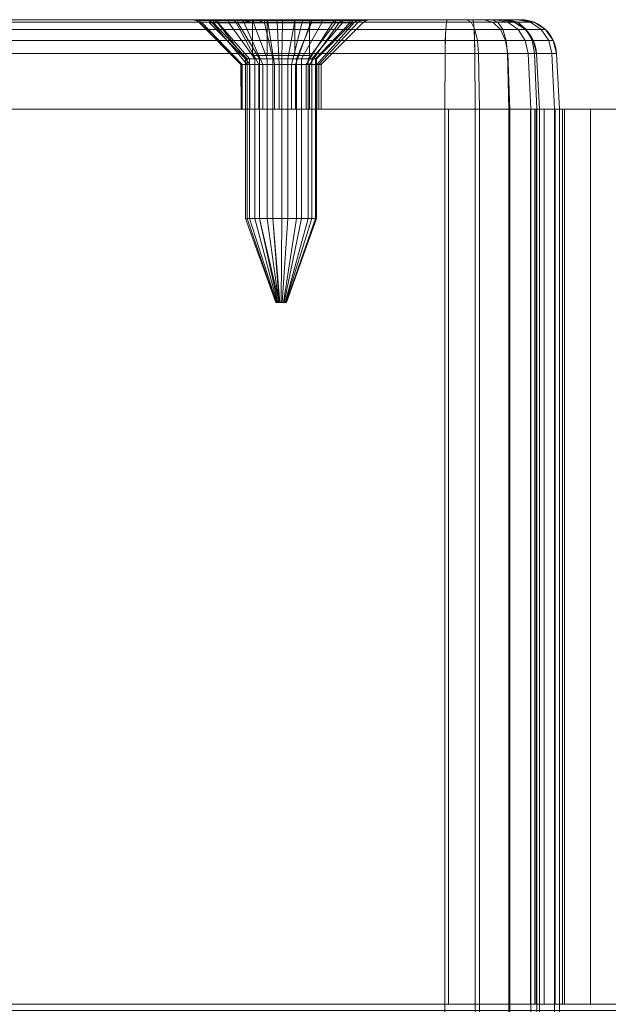
# Model space of a CAD drawing. Units: millimetres. Extents: x -345 to 220, y -628 to 1382.
# Drawn here: x 60 to 93, y 1327 to 1382 of the extents above; entities that cross this region are included whole.
import ezdxf

# ---------------------------------------------------------------- set-up
doc = ezdxf.new("R2010")
doc.units = ezdxf.units.MM
doc.layers.add('1', color=7, linetype='Continuous', true_color=0xffffff)

# ---------------------------------------------------------------- blocks, each defined once
blk = doc.blocks.new('UG_SURFACE_009')
at = {"layer": '1', "color": 40, "linetype": 'Continuous', "lineweight": 18}
for points in [[(89.904, 1377.435, 419.426), (29.997, 1377.435, 416.077), (33.594, 1377.435, 441.317), (83.516, 1377.435, 444.108)], [(85.191, 1377.435, 414.154), (35.269, 1377.435, 411.363), (29.997, 1377.435, 416.077), (89.904, 1377.435, 419.426)], [(83.516, -622.565, 444.108), (83.516, 1377.435, 444.108), (33.594, 1377.435, 441.317), (33.594, -622.565, 441.317)], [(35.269, -622.565, 411.363), (35.269, 1377.435, 411.363), (85.191, 1377.435, 414.154), (85.191, -622.565, 414.154)], [(83.516, 1377.435, 444.108), (85.448, 1377.435, 443.835), (87.128, 1377.435, 442.843), (88.301, 1377.435, 441.284)], [(88.301, 1377.435, 441.284), (88.787, 1377.435, 439.395), (83.516, 1377.435, 444.108)], [(88.787, 1377.435, 439.395), (89.904, 1377.435, 419.426), (83.516, 1377.435, 444.108)], [(85.448, -622.565, 443.835), (85.448, 1377.435, 443.835), (83.516, 1377.435, 444.108), (83.516, -622.565, 444.108)], [(85.191, -622.565, 414.154), (85.191, 1377.435, 414.154), (87.08, 1377.435, 414.641), (87.08, -622.565, 414.641)], [(87.08, 1377.435, 414.641), (85.191, 1377.435, 414.154), (89.904, 1377.435, 419.426)], [(87.128, -622.565, 442.843), (87.128, 1377.435, 442.843), (85.448, 1377.435, 443.835), (85.448, -622.565, 443.835)], [(87.08, -622.565, 414.641), (87.08, 1377.435, 414.641), (88.639, 1377.435, 415.814), (88.639, -622.565, 415.814)], [(89.904, 1377.435, 419.426), (89.631, 1377.435, 417.494), (88.639, 1377.435, 415.814), (87.08, 1377.435, 414.641)], [(88.301, -622.565, 441.284), (88.301, 1377.435, 441.284), (87.128, 1377.435, 442.843), (87.128, -622.565, 442.843)], [(88.787, -622.565, 439.395), (88.787, 1377.435, 439.395), (88.301, 1377.435, 441.284), (88.301, -622.565, 441.284)], [(88.639, -622.565, 415.814), (88.639, 1377.435, 415.814), (89.631, 1377.435, 417.494), (89.631, -622.565, 417.494)], [(89.904, -622.565, 419.426), (89.904, 1377.435, 419.426), (88.787, 1377.435, 439.395), (88.787, -622.565, 439.395)], [(89.631, -622.565, 417.494), (89.631, 1377.435, 417.494), (89.904, 1377.435, 419.426), (89.904, -622.565, 419.426)]]:
    blk.add_3dface(points, dxfattribs=at)
blk = doc.blocks.new('UG_SURFACE_013')
at = {"layer": '1', "color": 12, "linetype": 'Continuous', "lineweight": 18}
for points in [[(-181.233, 1377.435, 680.981), (-181.233, 1327.435, 680.981), (83.716, 1327.435, 680.981), (83.716, 1377.435, 680.981)], [(83.716, 1377.435, 674.981), (83.716, 1327.435, 674.981), (-181.233, 1327.435, 674.981), (-181.233, 1377.435, 674.981)], [(83.716, 1377.435, 674.981), (-181.233, 1377.435, 674.981), (-181.233, 1377.435, 680.981), (83.716, 1377.435, 680.981)], [(45.282, 1327.435, 412.122), (88.291, 1327.435, 414.376), (88.291, 1377.435, 414.376), (45.282, 1377.435, 412.122)], [(88.605, 1377.435, 408.384), (45.596, 1377.435, 406.13), (45.282, 1377.435, 412.122), (88.291, 1377.435, 414.376)], [(45.596, 1377.435, 406.13), (88.605, 1377.435, 408.384), (88.605, 1327.435, 408.384), (45.596, 1327.435, 406.13)], [(83.716, 1377.435, 680.981), (83.716, 1327.435, 680.981), (103.784, 1327.435, 677.261), (103.784, 1377.435, 677.261)], [(101.634, 1377.435, 671.66), (101.634, 1327.435, 671.66), (83.716, 1327.435, 674.981), (83.716, 1377.435, 674.981)], [(83.716, 1377.435, 680.981), (103.784, 1377.435, 677.261), (101.634, 1377.435, 671.66), (83.716, 1377.435, 674.981)], [(88.291, 1377.435, 414.376), (88.291, 1327.435, 414.376), (89.048, 1327.435, 414.568), (89.048, 1377.435, 414.568)], [(88.291, 1377.435, 414.376), (89.048, 1377.435, 414.568), (91.631, 1377.435, 409.153), (88.605, 1377.435, 408.384)], [(90.184, 1377.435, 416.478), (90.184, 1327.435, 416.478), (88.521, 1327.435, 448.215), (88.521, 1377.435, 448.215)], [(88.521, 1377.435, 448.215), (88.521, 1327.435, 448.215), (88.782, 1327.435, 450.705), (88.782, 1377.435, 450.705)], [(88.521, 1377.435, 448.215), (88.782, 1377.435, 450.705), (94.578, 1377.435, 449.152), (94.512, 1377.435, 448.529)], [(94.512, 1377.435, 448.529), (96.176, 1377.435, 416.792), (90.184, 1377.435, 416.478), (88.521, 1377.435, 448.215)], [(91.631, 1377.435, 409.153), (91.631, 1327.435, 409.153), (88.605, 1327.435, 408.384), (88.605, 1377.435, 408.384)], [(88.782, 1377.435, 450.705), (88.782, 1327.435, 450.705), (132.012, 1327.435, 612.04), (132.012, 1377.435, 612.04)], [(88.782, 1377.435, 450.705), (132.012, 1377.435, 612.04), (137.807, 1377.435, 610.487), (94.578, 1377.435, 449.152)], [(89.048, 1377.435, 414.568), (89.048, 1327.435, 414.568), (89.673, 1327.435, 415.035), (89.673, 1377.435, 415.035)], [(94.132, 1377.435, 411.02), (91.631, 1377.435, 409.153), (89.048, 1377.435, 414.568), (89.673, 1377.435, 415.035)], [(89.673, 1377.435, 415.035), (89.673, 1327.435, 415.035), (90.072, 1327.435, 415.706), (90.072, 1377.435, 415.706)], [(89.673, 1377.435, 415.035), (90.072, 1377.435, 415.706), (95.728, 1377.435, 413.703), (94.132, 1377.435, 411.02)], [(90.072, 1377.435, 415.706), (90.072, 1327.435, 415.706), (90.184, 1327.435, 416.478), (90.184, 1377.435, 416.478)], [(96.176, 1377.435, 416.792), (95.728, 1377.435, 413.703), (90.072, 1377.435, 415.706), (90.184, 1377.435, 416.478)], [(94.132, 1377.435, 411.02), (94.132, 1327.435, 411.02), (91.631, 1327.435, 409.153), (91.631, 1377.435, 409.153)], [(83.716, 1327.435, 680.981), (-181.233, 1327.435, 680.981), (-181.233, 1327.435, 674.981), (83.716, 1327.435, 674.981)], [(88.291, 1327.435, 414.376), (45.282, 1327.435, 412.122), (45.596, 1327.435, 406.13), (88.605, 1327.435, 408.384)], [(83.716, 1327.435, 674.981), (101.634, 1327.435, 671.66), (103.784, 1327.435, 677.261), (83.716, 1327.435, 680.981)], [(88.605, 1327.435, 408.384), (91.631, 1327.435, 409.153), (89.048, 1327.435, 414.568), (88.291, 1327.435, 414.376)], [(88.521, 1327.435, 448.215), (90.184, 1327.435, 416.478), (96.176, 1327.435, 416.792), (94.512, 1327.435, 448.529)], [(94.512, 1327.435, 448.529), (94.578, 1327.435, 449.152), (88.782, 1327.435, 450.705), (88.521, 1327.435, 448.215)], [(94.578, 1327.435, 449.152), (137.807, 1327.435, 610.487), (132.012, 1327.435, 612.04), (88.782, 1327.435, 450.705)], [(91.631, 1327.435, 409.153), (94.132, 1327.435, 411.02), (89.673, 1327.435, 415.035), (89.048, 1327.435, 414.568)], [(90.072, 1327.435, 415.706), (89.673, 1327.435, 415.035), (94.132, 1327.435, 411.02), (95.728, 1327.435, 413.703)], [(90.184, 1327.435, 416.478), (90.072, 1327.435, 415.706), (95.728, 1327.435, 413.703), (96.176, 1327.435, 416.792)]]:
    blk.add_3dface(points, dxfattribs=at)
blk = doc.blocks.new('UG_SURFACE_053')
at = {"layer": '1', "color": 1, "linetype": 'Continuous', "lineweight": 18}
for points in [[(33.638, 1381.886, 440.535), (83.56, 1381.886, 443.326), (83.595, 1382.293, 442.691), (33.673, 1382.293, 439.9)], [(33.673, 1382.293, 439.9), (83.595, 1382.293, 442.691), (83.637, 1382.435, 441.951), (33.715, 1382.435, 439.16)], [(33.715, 1382.435, 439.16), (71.655, 1382.435, 432.721), (47.522, 1382.435, 430.762), (45.682, 1382.435, 431.691)], [(73.576, 1382.435, 433.466), (71.655, 1382.435, 432.721), (33.715, 1382.435, 439.16), (83.637, 1382.435, 441.951)], [(46.208, 1382.435, 422.277), (69.42, 1382.435, 428.296), (69.585, 1382.435, 427.273), (35.148, 1382.435, 413.52)], [(35.148, 1382.435, 413.52), (70.527, 1382.435, 425.44), (72.134, 1382.435, 424.148)], [(69.585, 1382.435, 427.273), (70.527, 1382.435, 425.44), (35.148, 1382.435, 413.52)], [(72.134, 1382.435, 424.148), (74.127, 1382.435, 423.622), (85.07, 1382.435, 416.311), (35.148, 1382.435, 413.52)], [(35.148, 1382.435, 413.52), (85.07, 1382.435, 416.311), (85.111, 1382.293, 415.571), (35.189, 1382.293, 412.78)], [(35.189, 1382.293, 412.78), (85.111, 1382.293, 415.571), (85.147, 1381.886, 414.937), (35.225, 1381.886, 412.145)], [(69.42, 1382.435, 428.296), (46.208, 1382.435, 422.277), (47.933, 1382.435, 423.405)], [(71.655, 1382.435, 432.721), (48.825, 1382.435, 429.164), (47.522, 1382.435, 430.762)], [(69.42, 1382.435, 428.296), (47.933, 1382.435, 423.405), (49.05, 1382.435, 425.138)], [(48.825, 1382.435, 429.164), (70.202, 1382.435, 431.258), (69.47, 1382.435, 429.331)], [(48.825, 1382.435, 429.164), (71.655, 1382.435, 432.721), (70.202, 1382.435, 431.258)], [(69.47, 1382.435, 429.331), (69.42, 1382.435, 428.296), (49.365, 1382.435, 427.175), (48.825, 1382.435, 429.164)], [(69.42, 1382.435, 428.296), (49.05, 1382.435, 425.138), (49.365, 1382.435, 427.175)], [(69.47, 1382.435, 429.331), (69.659, 1382.397, 429.302), (69.611, 1382.397, 428.307), (69.42, 1382.435, 428.296)], [(69.42, 1382.435, 428.296), (69.611, 1382.397, 428.307), (69.77, 1382.397, 427.323), (69.585, 1382.435, 427.273)], [(70.202, 1382.435, 431.258), (70.363, 1382.397, 431.155), (69.659, 1382.397, 429.302), (69.47, 1382.435, 429.331)], [(69.585, 1382.435, 427.273), (69.77, 1382.397, 427.323), (70.676, 1382.397, 425.561), (70.527, 1382.435, 425.44)], [(69.659, 1382.397, 429.302), (69.82, 1382.288, 429.277), (69.773, 1382.288, 428.316), (69.611, 1382.397, 428.307)], [(69.611, 1382.397, 428.307), (69.773, 1382.288, 428.316), (69.926, 1382.288, 427.366), (69.77, 1382.397, 427.323)], [(70.363, 1382.397, 431.155), (70.499, 1382.288, 431.067), (69.82, 1382.288, 429.277), (69.659, 1382.397, 429.302)], [(69.77, 1382.397, 427.323), (69.926, 1382.288, 427.366), (70.801, 1382.288, 425.663), (70.676, 1382.397, 425.561)], [(69.773, 1382.288, 428.316), (69.82, 1382.288, 429.277), (72.145, 1379.935, 428.917), (72.122, 1379.935, 428.447)], [(72.122, 1379.935, 428.447), (72.198, 1379.935, 427.983), (69.926, 1382.288, 427.366), (69.773, 1382.288, 428.316)], [(72.478, 1379.935, 429.792), (72.145, 1379.935, 428.917), (69.82, 1382.288, 429.277), (70.499, 1382.288, 431.067)], [(72.198, 1379.935, 427.983), (72.625, 1379.935, 427.151), (70.801, 1382.288, 425.663), (69.926, 1382.288, 427.366)], [(71.655, 1382.435, 432.721), (71.759, 1382.397, 432.561), (70.363, 1382.397, 431.155), (70.202, 1382.435, 431.258)], [(71.759, 1382.397, 432.561), (71.848, 1382.288, 432.425), (70.499, 1382.288, 431.067), (70.363, 1382.397, 431.155)], [(73.137, 1379.935, 430.456), (72.478, 1379.935, 429.792), (70.499, 1382.288, 431.067), (71.848, 1382.288, 432.425)], [(70.527, 1382.435, 425.44), (70.676, 1382.397, 425.561), (72.22, 1382.397, 424.319), (72.134, 1382.435, 424.148)], [(70.676, 1382.397, 425.561), (70.801, 1382.288, 425.663), (72.293, 1382.288, 424.464), (72.22, 1382.397, 424.319)], [(72.625, 1379.935, 427.151), (73.354, 1379.935, 426.565), (72.293, 1382.288, 424.464), (70.801, 1382.288, 425.663)], [(73.576, 1382.435, 433.466), (73.607, 1382.397, 433.277), (71.759, 1382.397, 432.561), (71.655, 1382.435, 432.721)], [(73.607, 1382.397, 433.277), (73.633, 1382.288, 433.117), (71.848, 1382.288, 432.425), (71.759, 1382.397, 432.561)], [(74.009, 1379.935, 430.794), (73.137, 1379.935, 430.456), (71.848, 1382.288, 432.425), (73.633, 1382.288, 433.117)], [(72.134, 1382.435, 424.148), (72.22, 1382.397, 424.319), (74.136, 1382.397, 423.813), (74.127, 1382.435, 423.622)], [(72.22, 1382.397, 424.319), (72.293, 1382.288, 424.464), (74.144, 1382.288, 423.975), (74.136, 1382.397, 423.813)], [(73.354, 1379.935, 426.565), (74.259, 1379.935, 426.326), (74.144, 1382.288, 423.975), (72.293, 1382.288, 424.464)], [(83.637, 1382.435, 441.951), (75.635, 1382.435, 433.366), (73.576, 1382.435, 433.466)], [(75.635, 1382.435, 433.366), (75.586, 1382.397, 433.181), (73.607, 1382.397, 433.277), (73.576, 1382.435, 433.466)], [(75.586, 1382.397, 433.181), (75.545, 1382.288, 433.024), (73.633, 1382.288, 433.117), (73.607, 1382.397, 433.277)], [(74.944, 1379.935, 430.748), (74.009, 1379.935, 430.794), (73.633, 1382.288, 433.117), (75.545, 1382.288, 433.024)], [(74.127, 1382.435, 423.622), (76.162, 1382.435, 423.951), (85.07, 1382.435, 416.311)], [(74.127, 1382.435, 423.622), (74.136, 1382.397, 423.813), (76.092, 1382.397, 424.13), (76.162, 1382.435, 423.951)], [(74.136, 1382.397, 423.813), (74.144, 1382.288, 423.975), (76.034, 1382.288, 424.281), (76.092, 1382.397, 424.13)], [(74.259, 1379.935, 426.326), (75.183, 1379.935, 426.475), (76.034, 1382.288, 424.281), (74.144, 1382.288, 423.975)], [(75.779, 1379.935, 430.326), (74.944, 1379.935, 430.748), (75.545, 1382.288, 433.024), (77.254, 1382.288, 432.161)], [(75.183, 1379.935, 426.475), (75.965, 1379.935, 426.987), (77.635, 1382.288, 425.329), (76.034, 1382.288, 424.281)], [(77.355, 1382.397, 432.287), (77.254, 1382.288, 432.161), (75.545, 1382.288, 433.024), (75.586, 1382.397, 433.181)], [(77.475, 1382.435, 432.436), (77.355, 1382.397, 432.287), (75.586, 1382.397, 433.181), (75.635, 1382.435, 433.366)], [(83.637, 1382.435, 441.951), (84.734, 1382.435, 441.796), (77.475, 1382.435, 432.436), (75.635, 1382.435, 433.366)], [(76.37, 1379.935, 429.601), (75.779, 1379.935, 430.326), (77.254, 1382.288, 432.161), (78.463, 1382.288, 430.677)], [(75.965, 1379.935, 426.987), (76.472, 1379.935, 427.774), (78.672, 1382.288, 426.938), (77.635, 1382.288, 425.329)], [(76.092, 1382.397, 424.13), (76.034, 1382.288, 424.281), (77.635, 1382.288, 425.329), (77.751, 1382.397, 425.215)], [(76.162, 1382.435, 423.951), (76.092, 1382.397, 424.13), (77.751, 1382.397, 425.215), (77.886, 1382.435, 425.08)], [(86.143, 1382.435, 416.588), (85.07, 1382.435, 416.311), (76.162, 1382.435, 423.951), (77.886, 1382.435, 425.08)], [(76.615, 1379.935, 428.699), (76.37, 1379.935, 429.601), (78.463, 1382.288, 430.677), (78.965, 1382.288, 428.83)], [(76.472, 1379.935, 427.774), (76.615, 1379.935, 428.699), (78.965, 1382.288, 428.83), (78.672, 1382.288, 426.938)], [(78.608, 1382.397, 430.751), (78.463, 1382.288, 430.677), (77.254, 1382.288, 432.161), (77.355, 1382.397, 432.287)], [(78.778, 1382.435, 430.839), (78.608, 1382.397, 430.751), (77.355, 1382.397, 432.287), (77.475, 1382.435, 432.436)], [(77.475, 1382.435, 432.436), (85.688, 1382.435, 441.233), (86.354, 1382.435, 440.347)], [(77.475, 1382.435, 432.436), (84.734, 1382.435, 441.796), (85.688, 1382.435, 441.233)], [(86.354, 1382.435, 440.347), (86.631, 1382.435, 439.274), (78.778, 1382.435, 430.839), (77.475, 1382.435, 432.436)], [(77.751, 1382.397, 425.215), (77.635, 1382.288, 425.329), (78.672, 1382.288, 426.938), (78.824, 1382.397, 426.881)], [(77.886, 1382.435, 425.08), (77.751, 1382.397, 425.215), (78.824, 1382.397, 426.881), (79.003, 1382.435, 426.813)], [(77.886, 1382.435, 425.08), (79.003, 1382.435, 426.813), (87.747, 1382.435, 419.305), (87.592, 1382.435, 418.208)], [(87.592, 1382.435, 418.208), (87.029, 1382.435, 417.254), (86.143, 1382.435, 416.588), (77.886, 1382.435, 425.08)], [(79.127, 1382.397, 428.839), (78.965, 1382.288, 428.83), (78.463, 1382.288, 430.677), (78.608, 1382.397, 430.751)], [(79.318, 1382.435, 428.85), (79.127, 1382.397, 428.839), (78.608, 1382.397, 430.751), (78.778, 1382.435, 430.839)], [(78.824, 1382.397, 426.881), (78.672, 1382.288, 426.938), (78.965, 1382.288, 428.83), (79.127, 1382.397, 428.839)], [(79.318, 1382.435, 428.85), (78.778, 1382.435, 430.839), (86.631, 1382.435, 439.274), (87.747, 1382.435, 419.305)], [(79.003, 1382.435, 426.813), (78.824, 1382.397, 426.881), (79.127, 1382.397, 428.839), (79.318, 1382.435, 428.85)], [(87.747, 1382.435, 419.305), (79.003, 1382.435, 426.813), (79.318, 1382.435, 428.85)], [(83.56, 1381.886, 443.326), (85.189, 1381.886, 443.095), (84.979, 1382.293, 442.495), (83.595, 1382.293, 442.691)], [(83.595, 1382.293, 442.691), (84.979, 1382.293, 442.495), (84.734, 1382.435, 441.796), (83.637, 1382.435, 441.951)], [(84.979, 1382.293, 442.495), (86.182, 1382.293, 441.785), (85.688, 1382.435, 441.233), (84.734, 1382.435, 441.796)], [(85.189, 1381.886, 443.095), (86.606, 1381.886, 442.259), (86.182, 1382.293, 441.785), (84.979, 1382.293, 442.495)], [(86.465, 1382.293, 415.92), (85.111, 1382.293, 415.571), (85.07, 1382.435, 416.311), (86.143, 1382.435, 416.588)], [(86.74, 1381.886, 415.347), (85.147, 1381.886, 414.937), (85.111, 1382.293, 415.571), (86.465, 1382.293, 415.92)], [(86.182, 1382.293, 441.785), (87.022, 1382.293, 440.669), (86.354, 1382.435, 440.347), (85.688, 1382.435, 441.233)], [(87.581, 1382.293, 416.76), (86.465, 1382.293, 415.92), (86.143, 1382.435, 416.588), (87.029, 1382.435, 417.254)], [(86.606, 1381.886, 442.259), (87.595, 1381.886, 440.944), (87.022, 1382.293, 440.669), (86.182, 1382.293, 441.785)], [(87.022, 1382.293, 440.669), (87.371, 1382.293, 439.315), (86.631, 1382.435, 439.274), (86.354, 1382.435, 440.347)], [(88.055, 1381.886, 416.336), (86.74, 1381.886, 415.347), (86.465, 1382.293, 415.92), (87.581, 1382.293, 416.76)], [(87.747, 1382.435, 419.305), (86.631, 1382.435, 439.274), (87.371, 1382.293, 439.315), (88.487, 1382.293, 419.347)], [(87.595, 1381.886, 440.944), (88.005, 1381.886, 439.351), (87.371, 1382.293, 439.315), (87.022, 1382.293, 440.669)], [(88.291, 1382.293, 417.963), (87.581, 1382.293, 416.76), (87.029, 1382.435, 417.254), (87.592, 1382.435, 418.208)], [(88.487, 1382.293, 419.347), (87.371, 1382.293, 439.315), (88.005, 1381.886, 439.351), (89.122, 1381.886, 419.382)], [(88.891, 1381.886, 417.753), (88.055, 1381.886, 416.336), (87.581, 1382.293, 416.76), (88.291, 1382.293, 417.963)], [(88.487, 1382.293, 419.347), (88.291, 1382.293, 417.963), (87.592, 1382.435, 418.208), (87.747, 1382.435, 419.305)], [(89.122, 1381.886, 419.382), (88.891, 1381.886, 417.753), (88.291, 1382.293, 417.963), (88.487, 1382.293, 419.347)], [(33.613, 1381.272, 440.974), (83.535, 1381.272, 443.765), (83.56, 1381.886, 443.326), (33.638, 1381.886, 440.535)], [(35.225, 1381.886, 412.145), (85.147, 1381.886, 414.937), (85.171, 1381.272, 414.498), (35.249, 1381.272, 411.707)], [(83.535, 1381.272, 443.765), (85.334, 1381.272, 443.51), (85.189, 1381.886, 443.095), (83.56, 1381.886, 443.326)], [(86.931, 1381.272, 414.951), (85.171, 1381.272, 414.498), (85.147, 1381.886, 414.937), (86.74, 1381.886, 415.347)], [(85.334, 1381.272, 443.51), (86.899, 1381.272, 442.587), (86.606, 1381.886, 442.259), (85.189, 1381.886, 443.095)], [(86.899, 1381.272, 442.587), (87.991, 1381.272, 441.135), (87.595, 1381.886, 440.944), (86.606, 1381.886, 442.259)], [(88.383, 1381.272, 416.043), (86.931, 1381.272, 414.951), (86.74, 1381.886, 415.347), (88.055, 1381.886, 416.336)], [(87.991, 1381.272, 441.135), (88.444, 1381.272, 439.375), (88.005, 1381.886, 439.351), (87.595, 1381.886, 440.944)], [(89.122, 1381.886, 419.382), (88.005, 1381.886, 439.351), (88.444, 1381.272, 439.375), (89.561, 1381.272, 419.407)], [(89.306, 1381.272, 417.608), (88.383, 1381.272, 416.043), (88.055, 1381.886, 416.336), (88.891, 1381.886, 417.753)], [(89.561, 1381.272, 419.407), (89.306, 1381.272, 417.608), (88.891, 1381.886, 417.753), (89.122, 1381.886, 419.382)], [(33.603, 1380.54, 441.154), (83.525, 1380.54, 443.945), (83.535, 1381.272, 443.765), (33.613, 1381.272, 440.974)], [(35.249, 1381.272, 411.707), (85.171, 1381.272, 414.498), (85.182, 1380.54, 414.317), (35.26, 1380.54, 411.526)], [(83.525, 1380.54, 443.945), (85.394, 1380.54, 443.681), (85.334, 1381.272, 443.51), (83.535, 1381.272, 443.765)], [(87.009, 1380.54, 414.788), (85.182, 1380.54, 414.317), (85.171, 1381.272, 414.498), (86.931, 1381.272, 414.951)], [(85.394, 1380.54, 443.681), (87.019, 1380.54, 442.722), (86.899, 1381.272, 442.587), (85.334, 1381.272, 443.51)], [(87.019, 1380.54, 442.722), (88.154, 1380.54, 441.213), (87.991, 1381.272, 441.135), (86.899, 1381.272, 442.587)], [(88.518, 1380.54, 415.922), (87.009, 1380.54, 414.788), (86.931, 1381.272, 414.951), (88.383, 1381.272, 416.043)], [(88.154, 1380.54, 441.213), (88.625, 1380.54, 439.386), (88.444, 1381.272, 439.375), (87.991, 1381.272, 441.135)], [(89.477, 1380.54, 417.548), (88.518, 1380.54, 415.922), (88.383, 1381.272, 416.043), (89.306, 1381.272, 417.608)], [(89.561, 1381.272, 419.407), (88.444, 1381.272, 439.375), (88.625, 1380.54, 439.386), (89.741, 1380.54, 419.417)], [(89.741, 1380.54, 419.417), (89.477, 1380.54, 417.548), (89.306, 1381.272, 417.608), (89.561, 1381.272, 419.407)], [(33.594, 1377.435, 441.317), (83.516, 1377.435, 444.108), (83.525, 1380.54, 443.945), (33.603, 1380.54, 441.154)], [(35.26, 1380.54, 411.526), (85.182, 1380.54, 414.317), (85.191, 1377.435, 414.154), (35.269, 1377.435, 411.363)], [(83.516, 1377.435, 444.108), (85.448, 1377.435, 443.835), (85.394, 1380.54, 443.681), (83.525, 1380.54, 443.945)], [(87.08, 1377.435, 414.641), (85.191, 1377.435, 414.154), (85.182, 1380.54, 414.317), (87.009, 1380.54, 414.788)], [(85.448, 1377.435, 443.835), (87.128, 1377.435, 442.843), (87.019, 1380.54, 442.722), (85.394, 1380.54, 443.681)], [(88.639, 1377.435, 415.814), (87.08, 1377.435, 414.641), (87.009, 1380.54, 414.788), (88.518, 1380.54, 415.922)], [(87.128, 1377.435, 442.843), (88.301, 1377.435, 441.284), (88.154, 1380.54, 441.213), (87.019, 1380.54, 442.722)], [(88.301, 1377.435, 441.284), (88.787, 1377.435, 439.395), (88.625, 1380.54, 439.386), (88.154, 1380.54, 441.213)], [(89.631, 1377.435, 417.494), (88.639, 1377.435, 415.814), (88.518, 1380.54, 415.922), (89.477, 1380.54, 417.548)], [(89.741, 1380.54, 419.417), (88.625, 1380.54, 439.386), (88.787, 1377.435, 439.395), (89.904, 1377.435, 419.426)], [(89.904, 1377.435, 419.426), (89.631, 1377.435, 417.494), (89.477, 1380.54, 417.548), (89.741, 1380.54, 419.417)], [(72.145, 1377.435, 428.917), (72.198, 1377.435, 427.983), (72.122, 1379.935, 428.447)], [(72.198, 1377.435, 427.983), (72.198, 1379.935, 427.983), (72.122, 1379.935, 428.447)], [(72.122, 1379.935, 428.447), (72.145, 1379.935, 428.917), (72.145, 1377.435, 428.917)], [(72.478, 1379.935, 429.792), (72.478, 1377.435, 429.792), (72.145, 1377.435, 428.917), (72.145, 1379.935, 428.917)], [(72.198, 1379.935, 427.983), (72.198, 1377.435, 427.983), (72.625, 1377.435, 427.151), (72.625, 1379.935, 427.151)], [(73.137, 1379.935, 430.456), (73.137, 1377.435, 430.456), (72.478, 1377.435, 429.792), (72.478, 1379.935, 429.792)], [(72.625, 1379.935, 427.151), (72.625, 1377.435, 427.151), (73.354, 1377.435, 426.565), (73.354, 1379.935, 426.565)], [(74.009, 1379.935, 430.794), (74.009, 1377.435, 430.794), (73.137, 1377.435, 430.456), (73.137, 1379.935, 430.456)], [(73.354, 1379.935, 426.565), (73.354, 1377.435, 426.565), (74.259, 1377.435, 426.326), (74.259, 1379.935, 426.326)], [(74.944, 1379.935, 430.748), (74.944, 1377.435, 430.748), (74.009, 1377.435, 430.794), (74.009, 1379.935, 430.794)], [(74.259, 1379.935, 426.326), (74.259, 1377.435, 426.326), (75.183, 1377.435, 426.475), (75.183, 1379.935, 426.475)], [(75.779, 1379.935, 430.326), (75.779, 1377.435, 430.326), (74.944, 1377.435, 430.748), (74.944, 1379.935, 430.748)], [(75.183, 1379.935, 426.475), (75.183, 1377.435, 426.475), (75.965, 1377.435, 426.987), (75.965, 1379.935, 426.987)], [(76.37, 1379.935, 429.601), (76.37, 1377.435, 429.601), (75.779, 1377.435, 430.326), (75.779, 1379.935, 430.326)], [(75.965, 1379.935, 426.987), (75.965, 1377.435, 426.987), (76.472, 1377.435, 427.774), (76.472, 1379.935, 427.774)], [(76.615, 1379.935, 428.699), (76.615, 1377.435, 428.699), (76.37, 1377.435, 429.601), (76.37, 1379.935, 429.601)], [(76.472, 1379.935, 427.774), (76.472, 1377.435, 427.774), (76.615, 1377.435, 428.699), (76.615, 1379.935, 428.699)], [(33.594, 1377.435, 441.317), (72.478, 1377.435, 429.792), (73.137, 1377.435, 430.456)], [(73.137, 1377.435, 430.456), (74.009, 1377.435, 430.794), (83.516, 1377.435, 444.108), (33.594, 1377.435, 441.317)], [(44.99, 1377.435, 429.074), (45.826, 1377.435, 428.652), (72.478, 1377.435, 429.792), (33.594, 1377.435, 441.317)], [(45.229, 1377.435, 424.801), (44.306, 1377.435, 424.651), (35.269, 1377.435, 411.363), (85.191, 1377.435, 414.154)], [(85.191, 1377.435, 414.154), (46.012, 1377.435, 425.313), (45.229, 1377.435, 424.801)], [(72.478, 1377.435, 429.792), (45.826, 1377.435, 428.652), (46.417, 1377.435, 427.927)], [(85.191, 1377.435, 414.154), (46.519, 1377.435, 426.099), (46.012, 1377.435, 425.313)], [(72.198, 1377.435, 427.983), (72.145, 1377.435, 428.917), (46.417, 1377.435, 427.927), (46.662, 1377.435, 427.024)], [(72.145, 1377.435, 428.917), (72.478, 1377.435, 429.792), (46.417, 1377.435, 427.927)], [(74.259, 1377.435, 426.326), (46.662, 1377.435, 427.024), (46.519, 1377.435, 426.099), (85.191, 1377.435, 414.154)], [(46.662, 1377.435, 427.024), (72.625, 1377.435, 427.151), (72.198, 1377.435, 427.983)], [(46.662, 1377.435, 427.024), (74.259, 1377.435, 426.326), (73.354, 1377.435, 426.565)], [(73.354, 1377.435, 426.565), (72.625, 1377.435, 427.151), (46.662, 1377.435, 427.024)], [(83.516, 1377.435, 444.108), (74.009, 1377.435, 430.794), (74.944, 1377.435, 430.748)], [(85.191, 1377.435, 414.154), (75.183, 1377.435, 426.475), (74.259, 1377.435, 426.326)], [(74.944, 1377.435, 430.748), (75.779, 1377.435, 430.326), (85.448, 1377.435, 443.835), (83.516, 1377.435, 444.108)], [(85.191, 1377.435, 414.154), (87.08, 1377.435, 414.641), (75.965, 1377.435, 426.987), (75.183, 1377.435, 426.475)], [(75.779, 1377.435, 430.326), (76.37, 1377.435, 429.601), (88.787, 1377.435, 439.395), (88.301, 1377.435, 441.284)], [(88.301, 1377.435, 441.284), (87.128, 1377.435, 442.843), (85.448, 1377.435, 443.835), (75.779, 1377.435, 430.326)], [(75.965, 1377.435, 426.987), (87.08, 1377.435, 414.641), (88.639, 1377.435, 415.814), (89.631, 1377.435, 417.494)], [(89.631, 1377.435, 417.494), (89.904, 1377.435, 419.426), (76.472, 1377.435, 427.774), (75.965, 1377.435, 426.987)], [(76.37, 1377.435, 429.601), (76.615, 1377.435, 428.699), (88.787, 1377.435, 439.395)], [(89.904, 1377.435, 419.426), (88.787, 1377.435, 439.395), (76.615, 1377.435, 428.699), (76.472, 1377.435, 427.774)]]:
    blk.add_3dface(points, dxfattribs=at)
blk = doc.blocks.new('UG_SURFACE_054')
at = {"layer": '1', "color": 7, "linetype": 'Continuous', "lineweight": 18}
for points in [[(70.383, 1382.435, 428.242), (70.383, 1382.253, 428.242), (70.593, 1382.253, 429.892), (70.593, 1382.435, 429.892)], [(70.862, 1382.435, 426.649), (70.862, 1382.253, 426.649), (70.383, 1382.253, 428.242), (70.383, 1382.435, 428.242)], [(72.777, 1382.435, 427.805), (70.862, 1382.435, 426.649), (70.383, 1382.435, 428.242)], [(70.383, 1382.435, 428.242), (70.593, 1382.435, 429.892), (73.601, 1382.435, 430.165), (72.777, 1382.435, 427.805)], [(70.593, 1382.253, 429.892), (70.383, 1382.253, 428.242), (72.376, 1380.253, 428.407), (72.481, 1380.253, 429.232)], [(70.383, 1382.253, 428.242), (70.862, 1382.253, 426.649), (72.616, 1380.253, 427.611), (72.376, 1380.253, 428.407)], [(70.593, 1382.435, 429.892), (70.593, 1382.253, 429.892), (71.455, 1382.253, 431.314), (71.455, 1382.435, 431.314)], [(70.593, 1382.435, 429.892), (71.455, 1382.435, 431.314), (72.822, 1382.435, 432.262), (73.601, 1382.435, 430.165)], [(71.455, 1382.253, 431.314), (70.593, 1382.253, 429.892), (72.481, 1380.253, 429.232), (72.912, 1380.253, 429.943)], [(71.948, 1382.435, 425.389), (71.948, 1382.253, 425.389), (70.862, 1382.253, 426.649), (70.862, 1382.435, 426.649)], [(71.948, 1382.435, 425.389), (70.862, 1382.435, 426.649), (72.777, 1382.435, 427.805)], [(70.862, 1382.253, 426.649), (71.948, 1382.253, 425.389), (73.158, 1380.253, 426.981), (72.616, 1380.253, 427.611)], [(71.455, 1382.435, 431.314), (71.455, 1382.253, 431.314), (72.822, 1382.253, 432.262), (72.822, 1382.435, 432.262)], [(72.822, 1382.253, 432.262), (71.455, 1382.253, 431.314), (72.912, 1380.253, 429.943), (73.595, 1380.253, 430.417)], [(71.948, 1382.253, 425.389), (71.948, 1382.435, 425.389), (73.05, 1382.435, 424.797)], [(73.05, 1382.435, 424.797), (73.452, 1382.253, 424.679), (71.948, 1382.253, 425.389)], [(72.777, 1382.435, 427.805), (75.137, 1382.435, 426.981), (73.05, 1382.435, 424.797), (71.948, 1382.435, 425.389)], [(71.948, 1382.253, 425.389), (73.452, 1382.253, 424.679), (73.911, 1380.253, 426.626), (73.158, 1380.253, 426.981)], [(73.601, 1382.435, 430.165), (73.601, 1380.435, 430.165), (72.777, 1380.435, 427.805), (72.777, 1382.435, 427.805)], [(72.777, 1382.435, 427.805), (72.777, 1380.435, 427.805), (75.137, 1380.435, 426.981), (75.137, 1382.435, 426.981)], [(72.822, 1382.435, 432.262), (72.822, 1382.253, 432.262), (74.456, 1382.253, 432.572), (74.456, 1382.435, 432.572)], [(73.601, 1382.435, 430.165), (72.822, 1382.435, 432.262), (74.456, 1382.435, 432.572)], [(74.456, 1382.253, 432.572), (72.822, 1382.253, 432.262), (73.595, 1380.253, 430.417), (74.413, 1380.253, 430.572)], [(73.05, 1382.435, 424.797), (73.452, 1382.435, 424.679), (73.452, 1382.253, 424.679)], [(73.452, 1382.435, 424.679), (73.05, 1382.435, 424.797), (75.137, 1382.435, 426.981)], [(75.115, 1382.435, 424.643), (75.115, 1382.253, 424.643), (73.452, 1382.253, 424.679), (73.452, 1382.435, 424.679)], [(75.137, 1382.435, 426.981), (76.649, 1382.435, 425.286), (75.115, 1382.435, 424.643), (73.452, 1382.435, 424.679)], [(73.452, 1382.253, 424.679), (75.115, 1382.253, 424.643), (74.742, 1380.253, 426.608), (73.911, 1380.253, 426.626)], [(74.456, 1382.435, 432.572), (76.075, 1382.435, 432.191), (75.961, 1382.435, 429.341), (73.601, 1382.435, 430.165)], [(75.961, 1382.435, 429.341), (75.961, 1380.435, 429.341), (73.601, 1380.435, 430.165), (73.601, 1382.435, 430.165)], [(76.075, 1382.253, 432.191), (74.456, 1382.253, 432.572), (74.413, 1380.253, 430.572), (75.222, 1380.253, 430.382)], [(74.456, 1382.435, 432.572), (74.456, 1382.253, 432.572), (76.075, 1382.253, 432.191), (76.075, 1382.435, 432.191)], [(75.115, 1382.253, 424.643), (76.649, 1382.253, 425.286), (75.509, 1380.253, 426.93), (74.742, 1380.253, 426.608)], [(76.649, 1382.435, 425.286), (76.649, 1382.253, 425.286), (75.115, 1382.253, 424.643), (75.115, 1382.435, 424.643)], [(75.137, 1382.435, 426.981), (75.961, 1382.435, 429.341), (78.337, 1382.435, 428.068), (77.789, 1382.435, 426.498)], [(77.789, 1382.435, 426.498), (76.649, 1382.435, 425.286), (75.137, 1382.435, 426.981)], [(75.137, 1382.435, 426.981), (75.137, 1380.435, 426.981), (75.961, 1380.435, 429.341), (75.961, 1382.435, 429.341)], [(77.399, 1382.253, 431.184), (76.075, 1382.253, 432.191), (75.222, 1380.253, 430.382), (75.884, 1380.253, 429.878)], [(76.649, 1382.253, 425.286), (77.789, 1382.253, 426.498), (76.079, 1380.253, 427.535), (75.509, 1380.253, 426.93)], [(78.199, 1382.253, 429.726), (77.399, 1382.253, 431.184), (75.884, 1380.253, 429.878), (76.284, 1380.253, 429.149)], [(75.961, 1382.435, 429.341), (78.199, 1382.435, 429.726), (78.337, 1382.435, 428.068)], [(76.075, 1382.435, 432.191), (77.399, 1382.435, 431.184), (78.199, 1382.435, 429.726), (75.961, 1382.435, 429.341)], [(76.075, 1382.435, 432.191), (76.075, 1382.253, 432.191), (77.399, 1382.253, 431.184), (77.399, 1382.435, 431.184)], [(77.789, 1382.253, 426.498), (78.337, 1382.253, 428.068), (76.353, 1380.253, 428.321), (76.079, 1380.253, 427.535)], [(78.337, 1382.253, 428.068), (78.199, 1382.253, 429.726), (76.284, 1380.253, 429.149), (76.353, 1380.253, 428.321)], [(77.789, 1382.435, 426.498), (77.789, 1382.253, 426.498), (76.649, 1382.253, 425.286), (76.649, 1382.435, 425.286)], [(77.399, 1382.435, 431.184), (77.399, 1382.253, 431.184), (78.199, 1382.253, 429.726), (78.199, 1382.435, 429.726)], [(78.337, 1382.435, 428.068), (78.337, 1382.253, 428.068), (77.789, 1382.253, 426.498), (77.789, 1382.435, 426.498)], [(78.199, 1382.435, 429.726), (78.199, 1382.253, 429.726), (78.337, 1382.253, 428.068), (78.337, 1382.435, 428.068)], [(72.376, 1380.253, 428.407), (72.376, 1371.335, 428.407), (72.481, 1371.335, 429.232), (72.481, 1380.253, 429.232)], [(72.616, 1380.253, 427.611), (72.616, 1371.335, 427.611), (72.376, 1371.335, 428.407), (72.376, 1380.253, 428.407)], [(72.481, 1380.253, 429.232), (72.481, 1371.335, 429.232), (72.912, 1371.335, 429.943), (72.912, 1380.253, 429.943)], [(73.158, 1380.253, 426.981), (73.158, 1371.335, 426.981), (72.616, 1371.335, 427.611), (72.616, 1380.253, 427.611)], [(75.137, 1380.435, 426.981), (72.777, 1380.435, 427.805), (73.601, 1380.435, 430.165), (75.961, 1380.435, 429.341)], [(72.912, 1380.253, 429.943), (72.912, 1371.335, 429.943), (73.595, 1371.335, 430.417), (73.595, 1380.253, 430.417)], [(73.911, 1380.253, 426.626), (73.911, 1371.335, 426.626), (73.158, 1371.335, 426.981), (73.158, 1380.253, 426.981)], [(73.595, 1380.253, 430.417), (73.595, 1371.335, 430.417), (74.413, 1371.335, 430.572), (74.413, 1380.253, 430.572)], [(74.742, 1380.253, 426.608), (74.742, 1371.335, 426.608), (73.911, 1371.335, 426.626), (73.911, 1380.253, 426.626)], [(74.413, 1380.253, 430.572), (74.413, 1371.335, 430.572), (75.222, 1371.335, 430.382), (75.222, 1380.253, 430.382)], [(75.509, 1380.253, 426.93), (75.509, 1371.335, 426.93), (74.742, 1371.335, 426.608), (74.742, 1380.253, 426.608)], [(75.222, 1380.253, 430.382), (75.222, 1371.335, 430.382), (75.884, 1371.335, 429.878), (75.884, 1380.253, 429.878)], [(76.079, 1380.253, 427.535), (76.079, 1371.335, 427.535), (75.509, 1371.335, 426.93), (75.509, 1380.253, 426.93)], [(75.884, 1380.253, 429.878), (75.884, 1371.335, 429.878), (76.284, 1371.335, 429.149), (76.284, 1380.253, 429.149)], [(76.353, 1380.253, 428.321), (76.353, 1371.335, 428.321), (76.079, 1371.335, 427.535), (76.079, 1380.253, 427.535)], [(76.284, 1380.253, 429.149), (76.284, 1371.335, 429.149), (76.353, 1371.335, 428.321), (76.353, 1380.253, 428.321)], [(72.481, 1371.335, 429.232), (72.376, 1371.335, 428.407), (74.07, 1366.635, 428.548), (74.086, 1366.635, 428.672)], [(72.376, 1371.335, 428.407), (72.616, 1371.335, 427.611), (74.106, 1366.635, 428.429), (74.07, 1366.635, 428.548)], [(72.912, 1371.335, 429.943), (72.481, 1371.335, 429.232), (74.086, 1366.635, 428.672), (74.15, 1366.635, 428.778)], [(72.616, 1371.335, 427.611), (73.158, 1371.335, 426.981), (74.187, 1366.635, 428.334), (74.106, 1366.635, 428.429)], [(73.595, 1371.335, 430.417), (72.912, 1371.335, 429.943), (74.15, 1366.635, 428.778), (74.253, 1366.635, 428.85)], [(73.158, 1371.335, 426.981), (73.911, 1371.335, 426.626), (74.27, 1366.635, 428.29)], [(74.27, 1366.635, 428.29), (74.187, 1366.635, 428.334), (73.158, 1371.335, 426.981)], [(74.413, 1371.335, 430.572), (73.595, 1371.335, 430.417), (74.253, 1366.635, 428.85), (74.375, 1366.635, 428.873)], [(73.911, 1371.335, 426.626), (74.3, 1366.635, 428.281), (74.27, 1366.635, 428.29)], [(73.911, 1371.335, 426.626), (74.742, 1371.335, 426.608), (74.425, 1366.635, 428.278), (74.3, 1366.635, 428.281)], [(75.222, 1371.335, 430.382), (74.413, 1371.335, 430.572), (74.375, 1366.635, 428.873), (74.497, 1366.635, 428.844)], [(74.742, 1371.335, 426.608), (75.509, 1371.335, 426.93), (74.54, 1366.635, 428.326), (74.425, 1366.635, 428.278)], [(75.884, 1371.335, 429.878), (75.222, 1371.335, 430.382), (74.497, 1366.635, 428.844), (74.596, 1366.635, 428.769)], [(75.509, 1371.335, 426.93), (76.079, 1371.335, 427.535), (74.625, 1366.635, 428.417), (74.54, 1366.635, 428.326)], [(76.284, 1371.335, 429.149), (75.884, 1371.335, 429.878), (74.596, 1366.635, 428.769), (74.656, 1366.635, 428.659)], [(76.079, 1371.335, 427.535), (76.353, 1371.335, 428.321), (74.667, 1366.635, 428.535), (74.625, 1366.635, 428.417)], [(76.353, 1371.335, 428.321), (76.284, 1371.335, 429.149), (74.656, 1366.635, 428.659), (74.667, 1366.635, 428.535)], [(74.15, 1366.635, 428.778), (74.086, 1366.635, 428.672), (74.07, 1366.635, 428.548), (74.369, 1366.635, 428.573)], [(74.07, 1366.635, 428.548), (74.106, 1366.635, 428.429), (74.187, 1366.635, 428.334), (74.369, 1366.635, 428.573)], [(74.375, 1366.635, 428.873), (74.253, 1366.635, 428.85), (74.15, 1366.635, 428.778), (74.369, 1366.635, 428.573)], [(74.187, 1366.635, 428.334), (74.27, 1366.635, 428.29), (74.3, 1366.635, 428.281), (74.369, 1366.635, 428.573)], [(74.369, 1366.635, 428.573), (74.3, 1366.635, 428.281), (74.425, 1366.635, 428.278), (74.54, 1366.635, 428.326)], [(74.54, 1366.635, 428.326), (74.625, 1366.635, 428.417), (74.667, 1366.635, 428.535), (74.369, 1366.635, 428.573)], [(74.667, 1366.635, 428.535), (74.656, 1366.635, 428.659), (74.596, 1366.635, 428.769), (74.369, 1366.635, 428.573)], [(74.596, 1366.635, 428.769), (74.497, 1366.635, 428.844), (74.375, 1366.635, 428.873), (74.369, 1366.635, 428.573)]]:
    blk.add_3dface(points, dxfattribs=at)
blk = doc.blocks.new('UG_SURFACE_088')
at = {"layer": '1', "color": 251, "linetype": 'Continuous', "lineweight": 18}
for points in [[(210.052, 1327.435, 416.678), (-248.564, 1327.435, 391.038), (-250.751, 1327.096, 392.621), (210.413, 1327.096, 418.404)], [(-163.665, 1327.435, 329.581), (-248.564, 1327.435, 391.038), (210.052, 1327.435, 416.678), (196.058, 1327.435, 349.693)], [(195.698, 1327.096, 347.967), (-161.477, 1327.096, 327.998), (-163.665, 1327.435, 329.581), (196.058, 1327.435, 349.693)]]:
    blk.add_3dface(points, dxfattribs=at)

msp = doc.modelspace()

# ---------------------------------------------------------------- linework, layer by layer
at = {"layer": '1', "color": 1, "linetype": 'Continuous', "lineweight": 18}
for p, q in [((33.715, 1382.435, 439.16), (83.637, 1382.435, 441.951)), ((85.07, 1382.435, 416.311), (35.148, 1382.435, 413.52)), ((86.631, 1382.435, 439.274), (87.747, 1382.435, 419.305)), ((83.525, 1380.54, 443.945), (33.603, 1380.54, 441.154)), ((35.26, 1380.54, 411.526), (85.182, 1380.54, 414.317)), ((83.525, 1380.54, 443.945), (83.516, 1377.435, 444.108)), ((85.182, 1380.54, 414.317), (85.191, 1377.435, 414.155)), ((88.625, 1380.54, 439.386), (88.787, 1377.435, 439.395)), ((89.741, 1380.54, 419.417), (88.625, 1380.54, 439.386)), ((88.625, 1380.54, 439.386), (88.787, 1377.435, 439.395)), ((89.741, 1380.54, 419.417), (89.904, 1377.435, 419.426)), ((83.516, 1377.435, 444.108), (33.594, 1377.435, 441.317)), ((35.269, 1377.435, 411.363), (85.191, 1377.435, 414.155)), ((89.904, 1377.435, 419.426), (88.787, 1377.435, 439.395))]:
    msp.add_line(p, q, dxfattribs=at)
at = {"layer": '1', "color": 7, "linetype": 'Continuous', "lineweight": 18}
for p, q in [((73.601, 1382.435, 430.165), (72.777, 1382.435, 427.805)), ((72.777, 1382.435, 427.805), (75.137, 1382.435, 426.981)), ((72.777, 1382.435, 427.805), (72.777, 1380.435, 427.805)), ((75.961, 1382.435, 429.341), (73.601, 1382.435, 430.165)), ((73.601, 1382.435, 430.165), (73.601, 1380.435, 430.165)), ((75.137, 1382.435, 426.981), (75.137, 1380.435, 426.981)), ((75.137, 1382.435, 426.981), (75.961, 1382.435, 429.341)), ((75.961, 1382.435, 429.341), (75.961, 1380.435, 429.341)), ((75.137, 1380.435, 426.981), (72.777, 1380.435, 427.805)), ((72.777, 1380.435, 427.805), (73.601, 1380.435, 430.165)), ((73.601, 1380.435, 430.165), (75.961, 1380.435, 429.341)), ((75.961, 1380.435, 429.341), (75.137, 1380.435, 426.981))]:
    msp.add_line(p, q, dxfattribs=at)
at = {"layer": '1', "color": 12, "linetype": 'Continuous', "lineweight": 18}
for p, q in [((-181.233, 1377.435, 674.981), (83.716, 1377.435, 674.981)), ((-181.233, 1377.435, 680.981), (83.716, 1377.435, 680.981)), ((88.291, 1377.435, 414.376), (45.282, 1377.435, 412.122)), ((88.605, 1377.435, 408.384), (45.596, 1377.435, 406.13)), ((83.716, 1327.435, 680.981), (83.716, 1377.435, 680.981)), ((83.716, 1327.435, 674.981), (83.716, 1377.435, 674.981)), ((88.291, 1327.435, 414.376), (88.291, 1377.435, 414.376)), ((88.521, 1377.435, 448.215), (90.184, 1377.435, 416.478)), ((88.521, 1327.435, 448.215), (88.521, 1377.435, 448.215)), ((88.605, 1327.435, 408.384), (88.605, 1377.435, 408.384)), ((132.012, 1377.435, 612.04), (88.782, 1377.435, 450.705)), ((88.782, 1327.435, 450.705), (88.782, 1377.435, 450.705)), ((90.184, 1327.435, 416.478), (90.184, 1377.435, 416.478)), ((-181.233, 1327.435, 680.981), (83.716, 1327.435, 680.981)), ((-181.233, 1327.435, 674.981), (83.716, 1327.435, 674.981)), ((88.291, 1327.435, 414.376), (45.282, 1327.435, 412.122)), ((88.605, 1327.435, 408.384), (45.596, 1327.435, 406.13)), ((88.521, 1327.435, 448.215), (90.184, 1327.435, 416.478)), ((132.012, 1327.435, 612.04), (88.782, 1327.435, 450.705))]:
    msp.add_line(p, q, dxfattribs=at)
at = {"layer": '1', "color": 40, "linetype": 'Continuous', "lineweight": 18}
for p, q in [((83.516, 1377.435, 444.108), (33.594, 1377.435, 441.317)), ((35.269, 1377.435, 411.363), (85.191, 1377.435, 414.155)), ((83.516, 1377.435, 444.108), (83.516, -622.565, 444.108)), ((85.191, 1377.435, 414.155), (85.191, -622.565, 414.155)), ((88.787, 1377.435, 439.395), (88.787, -622.565, 439.395)), ((89.904, 1377.435, 419.426), (88.787, 1377.435, 439.395)), ((89.904, 1377.435, 419.426), (89.904, -622.565, 419.426))]:
    msp.add_line(p, q, dxfattribs=at)
at = {"layer": '1', "color": 251, "linetype": 'Continuous', "lineweight": 18}
for p, q in [((-248.564, 1327.435, 391.038), (210.052, 1327.435, 416.678)), ((196.058, 1327.435, 349.693), (-163.665, 1327.435, 329.581))]:
    msp.add_line(p, q, dxfattribs=at)
at = {"layer": '1', "color": 1, "linetype": 'Continuous', "lineweight": 18, "extrusion": (2.73798e-17, -1, -4.89724e-16)}
msp.add_circle((74.369, 428.573, -1382.435), 4.957, dxfattribs=at)
at = {"layer": '1', "color": 1, "linetype": 'Continuous', "lineweight": 18, "extrusion": (-2.09163e-17, 1, 3.74116e-16)}
for centre, radius in [((-74.369, 428.573, 1382.288), 4.604), ((-74.369, 428.573, 1379.935), 2.25), ((-74.369, 428.573, 1377.435), 2.25)]:
    msp.add_circle(centre, radius, dxfattribs=at)
at = {"layer": '1', "color": 7, "linetype": 'Continuous', "lineweight": 18, "extrusion": (-1.35081e-16, 1, 4.71678e-17)}
msp.add_circle((-74.369, 428.573, 1382.435), 4, dxfattribs=at)
at = {"layer": '1', "color": 7, "linetype": 'Continuous', "lineweight": 18, "extrusion": (-1.14164e-16, -1, -3.26948e-16)}
msp.add_circle((74.369, 428.573, -1382.253), 4, dxfattribs=at)
at = {"layer": '1', "color": 7, "linetype": 'Continuous', "lineweight": 18, "extrusion": (1.14164e-16, 1, 3.26948e-16)}
for centre in [(-74.369, 428.573, 1380.253), (-74.369, 428.573, 1371.335)]:
    msp.add_circle(centre, 2, dxfattribs=at)
at = {"layer": '1', "color": 7, "linetype": 'Continuous', "lineweight": 18, "extrusion": (1.35081e-16, -1, -4.71678e-17)}
msp.add_circle((74.369, 428.573, -1366.635), 0.3, dxfattribs=at)
at = {"layer": '1', "color": 1, "linetype": 'Continuous', "lineweight": 18, "extrusion": (-0.998441, -2.85463e-28, -0.055822)}
msp.add_arc((-1380.435, 436.593, -108.177), 2, 93, 180, dxfattribs=at)
at = {"layer": '1', "color": 1, "linetype": 'Continuous', "lineweight": 18, "extrusion": (-2.09163e-17, 1, 3.74116e-16)}
for centre, start, end in [((-83.795, 439.116, 1382.435), 86.8, 176.8), ((-84.912, 419.147, 1382.435), 176.8, 266.8)]:
    msp.add_arc(centre, 2.84, start, end, dxfattribs=at)
at = {"layer": '1', "color": 1, "linetype": 'Continuous', "lineweight": 18, "extrusion": (-0.998441, 1.1204e-27, -0.055822)}
msp.add_arc((-1380.435, 410.913, -108.177), 2, 180, 267, dxfattribs=at)
at = {"layer": '1', "color": 1, "linetype": 'Continuous', "lineweight": 18, "extrusion": (0.055822, 3.747e-16, -0.998441)}
msp.add_arc((1380.435, 111.017, -433.753), 2, 0, 87, dxfattribs=at)
at = {"layer": '1', "color": 1, "linetype": 'Continuous', "lineweight": 18, "extrusion": (0.055822, 0, -0.998441)}
msp.add_arc((1380.435, 111.017, -413.753), 2, 360, 87, dxfattribs=at)
at = {"layer": '1', "color": 1, "linetype": 'Continuous', "lineweight": 18, "extrusion": (2.73798e-17, -1, -4.89724e-16)}
for centre, radius, start, end in [((83.795, 439.116, -1380.54), 4.837, 3.2, 93.2), ((84.912, 419.147, -1380.54), 4.837, 273.2, 3.2), ((83.795, 439.116, -1377.435), 5, 3.2, 93.2), ((84.912, 419.147, -1377.435), 5, 273.2, 3.2)]:
    msp.add_arc(centre, radius, start, end, dxfattribs=at)
at = {"layer": '1', "color": 40, "linetype": 'Continuous', "lineweight": 18, "extrusion": (6.41047e-17, -1, -1.1466e-15)}
for centre, start, end in [((83.795, 439.116, -1377.435), 3.2, 93.2), ((84.912, 419.147, -1377.435), 273.2, 3.2)]:
    msp.add_arc(centre, 5, start, end, dxfattribs=at)
at = {"layer": '1', "color": 12, "linetype": 'Continuous', "lineweight": 18, "extrusion": (0, 1, 0)}
for centre, radius, start, end in [((-83.716, 624.981, 1377.435), 56, 90, 195), ((-88.187, 416.373, 1377.435), 8, 177, 267), ((-83.716, 624.981, 1327.435), 56, 90, 195), ((-88.187, 416.373, 1327.435), 8, 177, 267)]:
    msp.add_arc(centre, radius, start, end, dxfattribs=at)
at = {"layer": '1', "color": 12, "linetype": 'Continuous', "lineweight": 18, "extrusion": (0, 1, 2.71156e-16)}
for centre, radius, start, end in [((-83.716, 624.981, 1377.435), 50, 90, 195), ((-88.187, 416.373, 1377.435), 2, 177, 267), ((-83.716, 624.981, 1327.435), 50, 90, 195), ((-88.187, 416.373, 1327.435), 2, 177, 267)]:
    msp.add_arc(centre, radius, start, end, dxfattribs=at)
at = {"layer": '1', "color": 12, "linetype": 'Continuous', "lineweight": 18, "extrusion": (0, -1, -2.71156e-16)}
for centre in [(96.51, 448.634, -1377.435), (96.51, 448.634, -1327.435)]:
    msp.add_arc(centre, 8, 165, 183, dxfattribs=at)

# ---------------------------------------------------------------- block references
at = {"layer": '1', "color": 1, "linetype": 'Continuous', "lineweight": 18}
msp.add_blockref('UG_SURFACE_053', (0, 0), dxfattribs=at)
at = {"layer": '1', "color": 7, "linetype": 'Continuous', "lineweight": 18}
msp.add_blockref('UG_SURFACE_054', (0, 0), dxfattribs=at)
at = {"layer": '1', "color": 12, "linetype": 'Continuous', "lineweight": 18}
msp.add_blockref('UG_SURFACE_013', (0, 0), dxfattribs=at)
at = {"layer": '1', "color": 40, "linetype": 'Continuous', "lineweight": 18}
msp.add_blockref('UG_SURFACE_009', (0, 0), dxfattribs=at)
at = {"layer": '1', "color": 251, "linetype": 'Continuous', "lineweight": 18}
msp.add_blockref('UG_SURFACE_088', (0, 0), dxfattribs=at)

doc.saveas('drawing.dxf')
